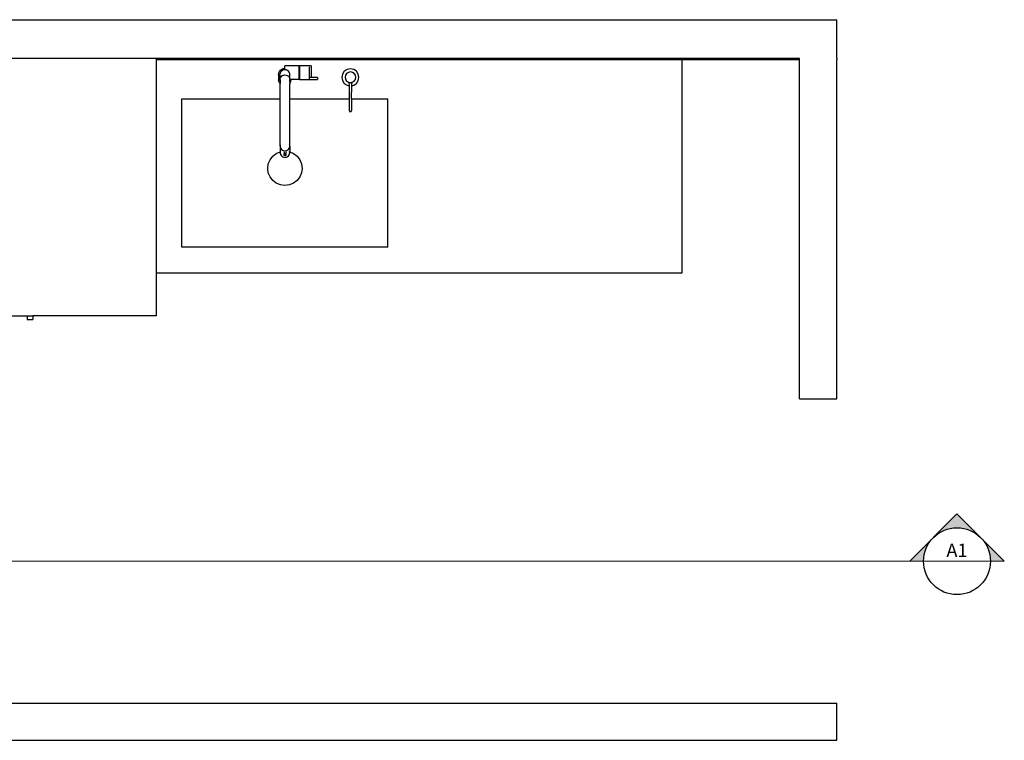
# Model space of a CAD drawing. Units: metres. Extents: x 2.7 to 14, y 10.5 to 13.8.
# Drawn here: x 5.6 to 8.5, y 10.7 to 12.8 of the extents above; entities that cross this region are included whole.
import ezdxf
from ezdxf.enums import TextEntityAlignment as Align

# ---------------------------------------------------------------- set-up
doc = ezdxf.new("R2010")
doc.units = ezdxf.units.M
doc.layers.add('ARQ_ANOTACIONES', color=7, linetype='Continuous', lineweight=5)
doc.layers.add('Edges', color=7, linetype='Continuous')
doc.styles.add('Tahoma', font='arial.ttf')

# ---------------------------------------------------------------- blocks, each defined once
blk = doc.blocks.new('*U2')
h = blk.add_hatch(color=256)
edge = h.paths.add_edge_path()
edge.add_line((0.3125, 0), (0.4419, 0))
edge.add_line((0.4419, 0), (0, 0.4419))
edge.add_line((0, 0.4419), (-0.4419, 0))
edge.add_line((-0.4419, 0), (-0.3125, 0))
edge.add_arc((0, 0), 0.3125, 0, 180, ccw=False)
h = blk.add_hatch(color=256)
edge = h.paths.add_edge_path()
edge.add_line((17.7987, 0), (17.9281, 0))
edge.add_line((17.9281, 0), (17.4862, 0.4419))
edge.add_line((17.4862, 0.4419), (17.0443, 0))
edge.add_line((17.0443, 0), (17.1737, 0))
edge.add_arc((17.4862, 0), 0.3125, 0, 180, ccw=False)
for p, q in [((-0.3125, 0), (0.3125, 0)), ((0.3125, 0), (17.1737, 0)), ((17.1737, 0), (17.7987, 0))]:
    blk.add_line(p, q)
for points in [[(0.3125, 0), (0.4419, 0), (0, 0.4419), (-0.4419, 0), (-0.3125, 0, -1)], [(17.7987, 0), (17.9281, 0), (17.4862, 0.4419), (17.0443, 0), (17.1737, 0, -1)]]:
    blk.add_lwpolyline(points, format="xyb", close=True)
at = {"lineweight": 25}
for centre in [(0, 0), (17.4862, 0)]:
    blk.add_circle(centre, 0.3125, dxfattribs=at)
at = {"style": 'Tahoma', "flags": 8}
for tag, p in [('VIEWNUMBER', (0, 0)), ('VIEWNUMBER-b', (17.4862, 0))]:
    blk.add_attdef(tag, text='', height=0.125, dxfattribs=at).set_placement(p, align=Align.BOTTOM_CENTER)
for tag, p in [('SHEETNUMBER', (0, -0.0625)), ('SHEETNUMBER-b', (17.4862, -0.0625))]:
    blk.add_attdef(tag, text='', height=0.125, dxfattribs=at).set_placement(p, align=Align.TOP_CENTER)
blk = doc.blocks.new('laundry room pl')
at = {"layer": 'Edges'}
for p, q in [((3.2641, 7.5277), (7.9821, 7.5277)), ((7.9821, 7.4134), (7.9821, 7.5277)), ((3.7213, 7.4134), (5.9692, 7.4134)), ((5.9692, 7.4134), (7.8721, 7.4134)), ((5.9692, 7.4134), (5.9692, 7.4102)), ((5.9692, 7.4102), (7.5249, 7.4102)), ((5.9692, 7.4102), (5.9692, 6.7784)), ((7.5249, 6.7784), (7.5249, 7.4102)), ((7.5249, 7.4102), (7.8721, 7.4102)), ((7.8721, 6.4055), (7.8721, 7.4134)), ((7.9821, 7.4134), (7.9821, 7.4102)), ((7.9821, 6.4055), (7.9821, 7.4102)), ((6.3317, 7.3649), (6.3323, 7.3697)), ((6.3323, 7.3697), (6.3341, 7.3741)), ((6.3341, 7.3741), (6.3371, 7.378)), ((6.3354, 7.3646), (6.336, 7.3687)), ((6.3374, 7.3722), (6.336, 7.3687)), ((6.3371, 7.378), (6.3409, 7.3809)), ((6.3398, 7.3753), (6.3374, 7.3722)), ((6.3428, 7.3776), (6.3398, 7.3753)), ((6.3409, 7.3809), (6.3454, 7.3828)), ((6.3464, 7.3791), (6.3428, 7.3776)), ((6.3454, 7.3828), (6.3502, 7.3834)), ((6.3502, 7.3796), (6.3464, 7.3791)), ((6.3921, 7.3909), (6.3502, 7.3909)), ((6.3502, 7.3834), (6.3502, 7.3909)), ((6.3502, 7.3796), (6.3502, 7.3834)), ((6.354, 7.3791), (6.3502, 7.3796)), ((6.3576, 7.3776), (6.354, 7.3791)), ((6.3606, 7.3753), (6.3576, 7.3776)), ((6.363, 7.3722), (6.3606, 7.3753)), ((6.3644, 7.3687), (6.363, 7.3722)), ((6.3649, 7.3649), (6.3644, 7.3687)), ((6.3921, 7.3503), (6.3921, 7.3909)), ((6.4277, 7.3909), (6.3936, 7.3909)), ((6.3936, 7.3909), (6.3936, 7.3503)), ((6.4218, 7.3882), (6.4218, 7.3566)), ((6.4277, 7.3909), (6.4277, 7.3566)), ((6.5259, 7.375), (6.5204, 7.3668)), ((6.5341, 7.3805), (6.5259, 7.375)), ((6.5326, 7.3683), (6.5292, 7.3631)), ((6.5378, 7.3717), (6.5326, 7.3683)), ((6.5439, 7.3824), (6.5341, 7.3805)), ((6.5439, 7.373), (6.5378, 7.3717)), ((6.5536, 7.3805), (6.5439, 7.3824)), ((6.55, 7.3717), (6.5439, 7.373)), ((6.5551, 7.3683), (6.55, 7.3717)), ((6.5618, 7.375), (6.5536, 7.3805)), ((6.5586, 7.3631), (6.5551, 7.3683)), ((6.5673, 7.3668), (6.5618, 7.375)), ((6.3317, 7.3649), (6.3317, 7.3501)), ((6.3323, 7.3453), (6.3317, 7.3501)), ((6.3341, 7.3409), (6.3323, 7.3453)), ((6.336, 7.3385), (6.3341, 7.3409)), ((6.3354, 7.3646), (6.3354, 7.3504)), ((6.3355, 7.3501), (6.3354, 7.3504)), ((6.336, 7.3465), (6.3355, 7.3501)), ((6.336, 7.3501), (6.3364, 7.3538)), ((6.3364, 7.3465), (6.336, 7.3501)), ((6.336, 7.3501), (6.336, 7.3465)), ((6.336, 7.3463), (6.336, 7.3465)), ((6.336, 7.3463), (6.3364, 7.3452)), ((6.336, 7.3463), (6.336, 7.3385)), ((6.3364, 7.3538), (6.3379, 7.3573)), ((6.3401, 7.3602), (6.3379, 7.3573)), ((6.3431, 7.3625), (6.3401, 7.3602)), ((6.3431, 7.3625), (6.3465, 7.3639)), ((6.3465, 7.3639), (6.3502, 7.3644)), ((6.3502, 7.3644), (6.3539, 7.3639)), ((6.3539, 7.3639), (6.3573, 7.3625)), ((6.3573, 7.3625), (6.3603, 7.3602)), ((6.3603, 7.3602), (6.3625, 7.3573)), ((6.3625, 7.3573), (6.3639, 7.3538)), ((6.3639, 7.3538), (6.3644, 7.3501)), ((6.3644, 7.3501), (6.3639, 7.3465)), ((6.3639, 7.3452), (6.3644, 7.3463)), ((6.3644, 7.3501), (6.3644, 7.3465)), ((6.3649, 7.3501), (6.3644, 7.3465)), ((6.3644, 7.3463), (6.3644, 7.3465)), ((6.3644, 7.3463), (6.3644, 7.3385)), ((6.3644, 7.3385), (6.3663, 7.3409)), ((6.3649, 7.3503), (6.3649, 7.3649)), ((6.3649, 7.3503), (6.3649, 7.3501)), ((6.3687, 7.3503), (6.3649, 7.3503)), ((6.3663, 7.3409), (6.3681, 7.3453)), ((6.3681, 7.3453), (6.3687, 7.3501)), ((6.3687, 7.3501), (6.3687, 7.3503)), ((6.3921, 7.3503), (6.3687, 7.3503)), ((6.3936, 7.3503), (6.4218, 7.3503)), ((6.4218, 7.3566), (6.4218, 7.3503)), ((6.4277, 7.3566), (6.4218, 7.3566)), ((6.4218, 7.3503), (6.447, 7.3503)), ((6.447, 7.3566), (6.4277, 7.3566)), ((6.447, 7.3566), (6.447, 7.3503)), ((6.5204, 7.3668), (6.5185, 7.357)), ((6.5185, 7.357), (6.5204, 7.3473)), ((6.5204, 7.3473), (6.5259, 7.3391)), ((6.5259, 7.3391), (6.5341, 7.3335)), ((6.5292, 7.3631), (6.5279, 7.3571)), ((6.5279, 7.3571), (6.5292, 7.351)), ((6.5292, 7.3631), (6.5292, 7.3631)), ((6.5292, 7.351), (6.5292, 7.3509)), ((6.5292, 7.3509), (6.5326, 7.3458)), ((6.5326, 7.3458), (6.5363, 7.3433)), ((6.5378, 7.3423), (6.5363, 7.3433)), ((6.5363, 7.3433), (6.5378, 7.3424)), ((6.5382, 7.3422), (6.5378, 7.3423)), ((6.5378, 7.3423), (6.5385, 7.3421)), ((6.5382, 7.3422), (6.5393, 7.342)), ((6.5385, 7.3421), (6.5387, 7.342)), ((6.5387, 7.342), (6.5388, 7.342)), ((6.5388, 7.342), (6.5397, 7.3417)), ((6.5439, 7.3411), (6.5393, 7.342)), ((6.5397, 7.3417), (6.5398, 7.3324)), ((6.5397, 7.3417), (6.5401, 7.3416)), ((6.5401, 7.3416), (6.5439, 7.3411)), ((6.5439, 7.3411), (6.548, 7.3419)), ((6.5475, 7.3415), (6.5439, 7.3411)), ((6.5475, 7.3415), (6.548, 7.3417)), ((6.5479, 7.3324), (6.548, 7.3417)), ((6.548, 7.3419), (6.548, 7.3421)), ((6.5492, 7.342), (6.548, 7.3417)), ((6.548, 7.3419), (6.5485, 7.342)), ((6.5485, 7.342), (6.5483, 7.3421)), ((6.5485, 7.342), (6.5496, 7.3423)), ((6.5492, 7.342), (6.5489, 7.342)), ((6.5492, 7.342), (6.5496, 7.3423)), ((6.5496, 7.3423), (6.5499, 7.3424)), ((6.5496, 7.3423), (6.5499, 7.3423)), ((6.5499, 7.3423), (6.55, 7.3423)), ((6.5514, 7.3433), (6.55, 7.3423)), ((6.5514, 7.3433), (6.5551, 7.3458)), ((6.5514, 7.3433), (6.5514, 7.3433)), ((6.5536, 7.3335), (6.5618, 7.3391)), ((6.5551, 7.3458), (6.557, 7.3486)), ((6.557, 7.3486), (6.5586, 7.3509)), ((6.5598, 7.3573), (6.5586, 7.3631)), ((6.5586, 7.3509), (6.5598, 7.3571)), ((6.5597, 7.3571), (6.5598, 7.3571)), ((6.5598, 7.3572), (6.5598, 7.3573)), ((6.5598, 7.3571), (6.5598, 7.3572)), ((6.5598, 7.3571), (6.5598, 7.3571)), ((6.5618, 7.3391), (6.5673, 7.3473)), ((6.5693, 7.357), (6.5673, 7.3668)), ((6.5673, 7.3473), (6.5693, 7.357)), ((6.3364, 7.3379), (6.336, 7.3385)), ((6.336, 7.2937), (6.336, 7.3385)), ((6.3639, 7.3379), (6.3644, 7.3385)), ((6.3644, 7.2937), (6.3644, 7.3385)), ((6.5341, 7.3335), (6.5398, 7.3324)), ((6.5398, 7.3324), (6.5402, 7.2937)), ((6.5475, 7.2937), (6.5479, 7.3324)), ((6.5479, 7.3324), (6.5536, 7.3335)), ((6.0454, 6.8546), (6.0454, 7.2937)), ((6.0454, 7.2937), (6.336, 7.2937)), ((6.336, 7.2937), (6.3364, 7.2937)), ((6.336, 7.1534), (6.336, 7.2937)), ((6.3639, 7.2937), (6.3644, 7.2937)), ((6.3644, 7.2937), (6.5402, 7.2937)), ((6.3644, 7.1534), (6.3644, 7.2937)), ((6.5402, 7.2937), (6.5406, 7.2585)), ((6.5475, 7.2937), (6.5471, 7.2585)), ((6.5475, 7.2937), (6.655, 7.2937)), ((6.655, 6.8546), (6.655, 7.2937)), ((6.5406, 7.2585), (6.5408, 7.2575)), ((6.5408, 7.2575), (6.5414, 7.2564)), ((6.5414, 7.2564), (6.5423, 7.2557)), ((6.5424, 7.2557), (6.5423, 7.2557)), ((6.5424, 7.2557), (6.5431, 7.2554)), ((6.5431, 7.2554), (6.5436, 7.2553)), ((6.5439, 7.2553), (6.5436, 7.2553)), ((6.5442, 7.2553), (6.5439, 7.2553)), ((6.5444, 7.2554), (6.5442, 7.2554)), ((6.5442, 7.2553), (6.5444, 7.2554)), ((6.5446, 7.2554), (6.5444, 7.2554)), ((6.5446, 7.2554), (6.5453, 7.2557)), ((6.5454, 7.2557), (6.5453, 7.2557)), ((6.5454, 7.2557), (6.5463, 7.2564)), ((6.5463, 7.2564), (6.5469, 7.2575)), ((6.5469, 7.2575), (6.5471, 7.2585)), ((6.3248, 7.1318), (6.336, 7.1364)), ((6.3364, 7.157), (6.336, 7.1534)), ((6.336, 7.1534), (6.3364, 7.1498)), ((6.336, 7.1534), (6.336, 7.1364)), ((6.3363, 7.1366), (6.336, 7.1342)), ((6.336, 7.1364), (6.3363, 7.1366)), ((6.336, 7.1364), (6.336, 7.1342)), ((6.3364, 7.1378), (6.3363, 7.1366)), ((6.3363, 7.1366), (6.3364, 7.1366)), ((6.3364, 7.1498), (6.3379, 7.1465)), ((6.3379, 7.1465), (6.3401, 7.1436)), ((6.3401, 7.1436), (6.3431, 7.1414)), ((6.3431, 7.1414), (6.3465, 7.14)), ((6.3465, 7.14), (6.3502, 7.1396)), ((6.3477, 7.1359), (6.3477, 7.1318)), ((6.3502, 7.1396), (6.3539, 7.14)), ((6.3527, 7.1359), (6.3527, 7.1318)), ((6.3539, 7.14), (6.3573, 7.1414)), ((6.3573, 7.1414), (6.3603, 7.1436)), ((6.3603, 7.1436), (6.3625, 7.1465)), ((6.3625, 7.1465), (6.3639, 7.1498)), ((6.3644, 7.1534), (6.3639, 7.157)), ((6.3639, 7.1498), (6.3644, 7.1534)), ((6.3641, 7.1366), (6.3639, 7.1378)), ((6.3639, 7.1366), (6.3641, 7.1366)), ((6.3644, 7.1342), (6.3641, 7.1366)), ((6.3641, 7.1366), (6.3644, 7.1364)), ((6.3644, 7.1534), (6.3644, 7.1364)), ((6.3644, 7.1364), (6.3756, 7.1318)), ((6.3644, 7.1364), (6.3644, 7.1342)), ((6.3011, 7.101), (6.3062, 7.1132)), ((6.3062, 7.1132), (6.3143, 7.1237)), ((6.3143, 7.1237), (6.3248, 7.1318)), ((6.336, 7.1342), (6.3364, 7.1307)), ((6.3364, 7.1307), (6.3379, 7.1273)), ((6.3379, 7.1273), (6.3401, 7.1245)), ((6.3401, 7.1245), (6.3431, 7.1223)), ((6.3431, 7.1223), (6.3465, 7.1209)), ((6.3465, 7.1209), (6.3502, 7.1204)), ((6.3477, 7.1318), (6.3527, 7.1318)), ((6.3477, 7.1254), (6.3477, 7.1318)), ((6.3527, 7.1254), (6.3477, 7.1254)), ((6.3502, 7.1204), (6.3539, 7.1209)), ((6.3527, 7.1318), (6.3527, 7.1254)), ((6.3539, 7.1209), (6.3573, 7.1223)), ((6.3573, 7.1223), (6.3603, 7.1245)), ((6.3603, 7.1245), (6.3625, 7.1273)), ((6.3625, 7.1273), (6.3639, 7.1307)), ((6.3639, 7.1307), (6.3644, 7.1342)), ((6.3756, 7.1318), (6.3861, 7.1237)), ((6.3861, 7.1237), (6.3942, 7.1132)), ((6.3942, 7.1132), (6.3993, 7.101)), ((6.2994, 7.0878), (6.3011, 7.101)), ((6.3011, 7.0747), (6.2994, 7.0878)), ((6.3993, 7.101), (6.401, 7.0878)), ((6.401, 7.0878), (6.3993, 7.0747)), ((6.3062, 7.0624), (6.3011, 7.0747)), ((6.3143, 7.0519), (6.3062, 7.0624)), ((6.3248, 7.0438), (6.3143, 7.0519)), ((6.3861, 7.0519), (6.3756, 7.0438)), ((6.3942, 7.0624), (6.3861, 7.0519)), ((6.3993, 7.0747), (6.3942, 7.0624)), ((6.337, 7.0388), (6.3248, 7.0438)), ((6.3502, 7.037), (6.337, 7.0388)), ((6.3633, 7.0388), (6.3502, 7.037)), ((6.3756, 7.0438), (6.3633, 7.0388)), ((6.655, 6.8546), (6.0454, 6.8546)), ((5.9692, 6.7784), (5.9692, 6.6514)), ((5.9692, 6.7784), (7.5249, 6.7784)), ((5.5437, 6.6514), (5.5877, 6.6514)), ((5.5877, 6.6514), (5.6045, 6.6514)), ((5.5877, 6.6514), (5.5877, 6.6409)), ((5.5877, 6.6409), (5.6045, 6.6409)), ((5.9692, 6.6514), (5.6045, 6.6514)), ((5.6045, 6.6514), (5.6045, 6.6409)), ((7.8721, 6.4055), (7.9821, 6.4055)), ((3.3741, 5.5055), (7.9821, 5.5055)), ((7.9821, 5.3955), (7.9821, 5.5055)), ((3.2641, 5.3955), (7.9821, 5.3955))]:
    blk.add_line(p, q, dxfattribs=at)

msp = doc.modelspace()

# ---------------------------------------------------------------- block references
msp.add_blockref('laundry room pl', (0, 5.3095))
at = {"layer": 'ARQ_ANOTACIONES', "color": 4}
ref = msp.add_blockref('*U2', (2.8016, 11.2349), dxfattribs=dict(at, xscale=0.3166134623163008, yscale=0.3166134623163008, zscale=0.3166134623163008))
ref.add_attrib('VIEWNUMBER', 'A', dxfattribs={"layer": '0', "height": 0.0396, "style": 'Tahoma'}).set_placement((2.8016, 11.2349), align=Align.BOTTOM_CENTER)
ref.add_attrib('VIEWNUMBER-b', 'A1', dxfattribs={"layer": '0', "height": 0.03958, "style": 'Tahoma'}).set_placement((8.338, 11.2349), align=Align.BOTTOM_CENTER)

doc.saveas('drawing.dxf')
